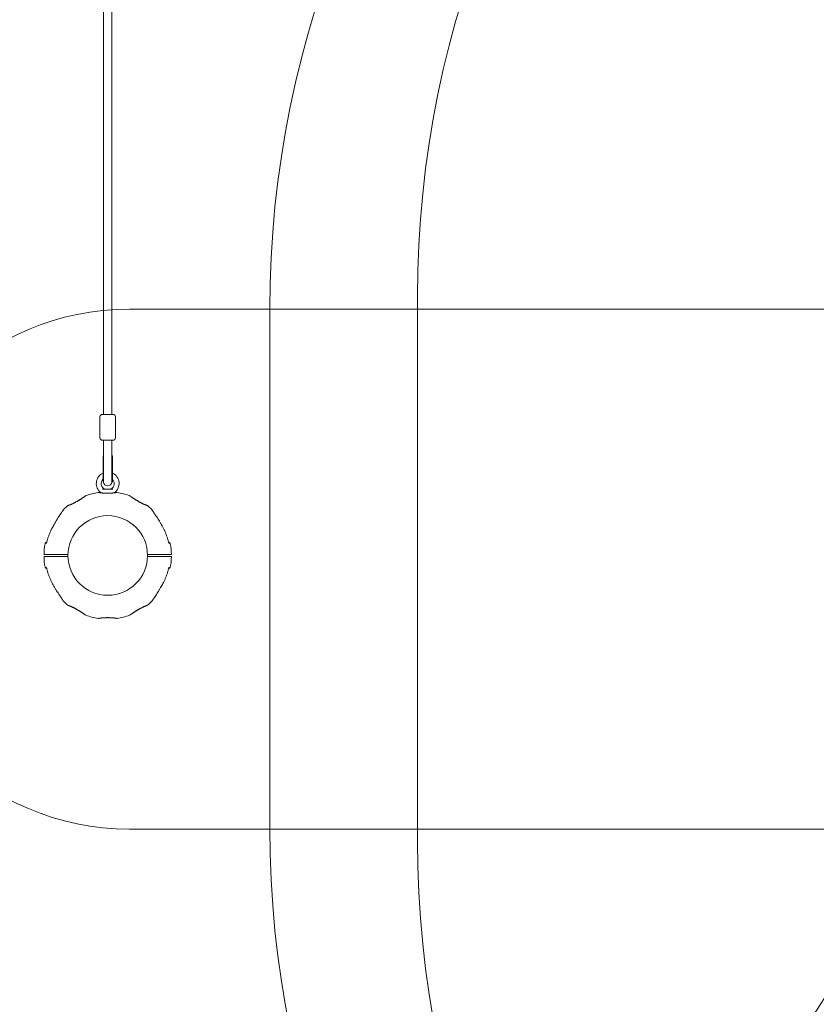
# Model space of a CAD drawing. Units: millimetres. Extents: x 13548 to 29442, y 8924 to 20651.
# Drawn here: x 15169 to 16706, y 10823 to 12723 of the extents above; entities that cross this region are included whole.
import ezdxf

# ---------------------------------------------------------------- set-up
doc = ezdxf.new("R2010")
doc.units = ezdxf.units.MM
doc.header["$LTSCALE"] = 100
doc.layers.add('Fall Zone', color=5, linetype='Continuous', lineweight=20, true_color=0x0000ff)
doc.layers.add('Visible (ISO)', color=7, linetype='Continuous', lineweight=18)

msp = doc.modelspace()

# ---------------------------------------------------------------- linework, layer by layer
at = {"layer": 'Fall Zone'}
for p, q in [((15936.4, 11138.6), (15936.4, 12188.6)), ((15651.4, 11163.6), (15651.4, 12163.6))]:
    msp.add_line(p, q, dxfattribs=at)
at = {"layer": 'Fall Zone', "color": 7}
for p, q in [((16571.4, 12164.6), (15380.9, 12164.6)), ((21833.1, 12164.6), (16571.4, 12164.6)), ((16571.4, 11161.4), (15380.9, 11161.4)), ((21833.1, 11161.4), (16571.4, 11161.4))]:
    msp.add_line(p, q, dxfattribs=at)
at = {"layer": 'Fall Zone'}
for centre, start, end in [((17876.4, 12188.6), 90, 180), ((17591.4, 12163.6), 90, 180), ((17591.4, 11163.6), 180, 270), ((17876.4, 11138.6), 180, 270)]:
    msp.add_arc(centre, 1940, start, end, dxfattribs=at)
at = {"layer": 'Fall Zone', "color": 7}
for centre, radius, start in [((15380.9, 11663), 501.6, 90), ((16098.2, 11473.6), 2550, 180), ((16098.2, 11473.6), 2400, 180)]:
    msp.add_arc(centre, radius, start, 270, dxfattribs=at)
at = {"layer": 'Fall Zone', "color": 30, "true_color": 0xff8000}
msp.add_arc((15338.7, 11689.3), 1625, 180, 0, dxfattribs=at)
at = {"layer": 'Visible (ISO)'}
for p, q in [((15330.7, 11961.5), (15330.7, 14416.5)), ((15346.7, 11961.5), (15346.7, 14416.5)), ((15323.7, 11956.5), (15323.7, 11916.5)), ((15328.7, 11961.5), (15348.7, 11961.5)), ((15353.7, 11956.5), (15353.7, 11916.5)), ((15348.7, 11911.5), (15328.7, 11911.5)), ((15330.7, 11911.5), (15330.7, 11910.5)), ((15346.7, 11911.5), (15346.7, 11910.5)), ((15330.7, 11910.5), (15330.7, 11878.4)), ((15346.7, 11878.4), (15346.7, 11910.5)), ((15329.7, 11881.5), (15329.7, 11830.5)), ((15330.7, 11881.5), (15329.7, 11881.5)), ((15330.7, 11878.4), (15330.7, 11830.5)), ((15347.7, 11881.5), (15346.7, 11881.5)), ((15346.7, 11878.4), (15346.7, 11830.5)), ((15347.7, 11881.5), (15347.7, 11830.5)), ((15328.6, 11817.2), (15348.8, 11817.2)), ((15330.7, 11830.5), (15329.7, 11830.5)), ((15347.7, 11830.5), (15346.7, 11830.5)), ((15278.7, 11793.2), (15278.7, 11793.2)), ((15220.9, 11714.1), (15218.7, 11714.1)), ((15218.7, 11714.1), (15218.7, 11712.7)), ((15219, 11712.7), (15218.7, 11712.7)), ((15220.2, 11712.7), (15219, 11712.7)), ((15458.7, 11714.1), (15456.5, 11714.1)), ((15458.4, 11712.7), (15457.2, 11712.7)), ((15458.7, 11712.7), (15458.4, 11712.7)), ((15458.7, 11714.1), (15458.7, 11712.7)), ((15216.1, 11691.2), (15221.6, 11691.2)), ((15221.6, 11687.5), (15216.1, 11687.5)), ((15221.6, 11691.2), (15228.9, 11691.2)), ((15228.9, 11687.5), (15221.6, 11687.5)), ((15228.9, 11691.2), (15261.9, 11691.2)), ((15261.9, 11687.5), (15228.9, 11687.5)), ((15415.5, 11691.2), (15448.5, 11691.2)), ((15448.5, 11687.5), (15415.5, 11687.5)), ((15448.5, 11691.2), (15455.8, 11691.2)), ((15455.8, 11687.5), (15448.5, 11687.5)), ((15455.8, 11691.2), (15461.3, 11691.2)), ((15461.3, 11687.5), (15455.8, 11687.5)), ((15219, 11666), (15218.7, 11666)), ((15218.7, 11666), (15218.7, 11664.6)), ((15220.9, 11664.6), (15218.7, 11664.6)), ((15219, 11666), (15220.2, 11666)), ((15458.7, 11664.6), (15456.5, 11664.6)), ((15457.2, 11666), (15458.4, 11666)), ((15458.7, 11666), (15458.4, 11666)), ((15458.7, 11666), (15458.7, 11664.6)), ((15398.7, 11585.4), (15398.7, 11585.4))]:
    msp.add_line(p, q, dxfattribs=at)
msp.add_circle((15338.7, 11689.3), 76.8, dxfattribs=at)
for centre, radius, start, end in [((15328.7, 11956.5), 5, 90, 180), ((15348.7, 11956.5), 5, 0, 90), ((15328.7, 11916.5), 5, 180, 270), ((15348.7, 11916.5), 5, 270, 0), ((15338.7, 11828.2), 22, 114.1477, 234.8242), ((15338.7, 11828.2), 12.5, 136.0545, 240.4082), ((15338.7, 11828.2), 12.5, 299.5918, 43.9455), ((15338.7, 11828.2), 22, 305.1758, 65.8523), ((15338.7, 11830.5), 8, 176.4167, 180), ((15338.7, 11831.5), 8, 183.5833, 356.4167), ((15333, 11818.2), 1, 240.4082, 270), ((15344.4, 11818.2), 1, 270, 299.5918), ((15338.7, 11830.5), 8, 0, 3.5833), ((15338.7, 11689.3), 122.9, 98.573, 110.0415), ((15320.5, 11810.3), 0.5, 81.257, 98.573), ((15325.4, 11809.4), 1, 43.0613, 54.8242), ((15351.9, 11809.4), 1, 125.1758, 136.9387), ((15356.9, 11810.3), 0.5, 81.427, 98.743), ((15338.7, 11689.3), 122.9, 69.9585, 81.427), ((15254.8, 11777.7), 1, 133.5288, 144.7091), ((15338.7, 11689.3), 122.9, 128.573, 133.5288), ((15262.4, 11785), 0.5, 111.257, 128.573), ((15415, 11785), 0.5, 51.427, 68.743), ((15338.7, 11689.3), 122.9, 46.4712, 51.427), ((15422.6, 11777.7), 1, 35.2909, 46.4712), ((15338.7, 11689.3), 122.9, 169.4308, 179.0423), ((15218.9, 11711.7), 1, 90, 169.4308), ((15458.5, 11711.7), 1, 10.5692, 90), ((15338.7, 11689.3), 122.9, 0.9577, 10.5692), ((15216.1, 11691.4), 0.2, 179.0423, 270), ((15216.1, 11687.3), 0.2, 90, 180.9577), ((15338.7, 11689.3), 122.9, 180.9577, 190.5692), ((15338.7, 11689.3), 122.9, 349.4308, 359.0423), ((15461.3, 11691.4), 0.2, 270, 0.9577), ((15461.3, 11687.3), 0.2, 359.0423, 90), ((15218.9, 11667), 1, 190.5692, 270), ((15458.5, 11667), 1, 270, 349.4308), ((15254.8, 11601), 1, 215.2909, 226.4712), ((15338.7, 11689.3), 122.9, 226.4712, 231.427), ((15262.4, 11593.7), 0.5, 231.427, 248.743), ((15415, 11593.7), 0.5, 291.257, 308.573), ((15338.7, 11689.3), 122.8, 308.573, 313.5288), ((15422.6, 11601), 1, 313.5288, 324.7091), ((15338.7, 11689.3), 122.9, 249.9585, 261.427), ((15338.7, 11689.3), 122.9, 278.573, 290.0415), ((15320.5, 11568.3), 0.5, 261.427, 278.743), ((15356.9, 11568.3), 0.5, 261.257, 278.573)]:
    msp.add_arc(centre, radius, start, end, dxfattribs=at)
for centre, major_axis, ratio, start_param, end_param in [((15277.8, 11732.8), (24.4, 57.6), 0.732588, 0.675475, 0.683206), ((15278.4, 11732), (-24, -58.6), 0.738192, 3.810388, 3.817991), ((15399, 11732.1), (-24.1, 58.5), 0.737698, 5.605778, 5.613391), ((15399.6, 11732.8), (24.4, -57.6), 0.732522, 2.458259, 2.465988), ((15277.8, 11645.8), (-24.4, 57.6), 0.732522, 2.458259, 2.465988), ((15278.4, 11646.5), (24.1, -58.5), 0.737698, 5.605778, 5.613391), ((15399.6, 11645.8), (-24.4, -57.6), 0.732588, 0.675475, 0.683206), ((15399, 11646.6), (24, 58.6), 0.738192, 3.810388, 3.817991)]:
    msp.add_ellipse(centre, major_axis=major_axis, ratio=ratio, start_param=start_param, end_param=end_param, dxfattribs=at)
for points, knots in [([(15296.6, 11804.7), (15296.5, 11804.7), (15296.5, 11804.7), (15296.5, 11804.7), (15296.5, 11804.7), (15296.5, 11804.7), (15296.5, 11804.7), (15296.5, 11804.7), (15296.5, 11804.7), (15296.5, 11804.7), (15296.5, 11804.7), (15296.5, 11804.7), (15296.5, 11804.7), (15296.5, 11804.7), (15296.5, 11804.7), (15296.5, 11804.7), (15296.5, 11804.7), (15296.5, 11804.7), (15296.5, 11804.7), (15296.5, 11804.7), (15296.4, 11804.6), (15296.3, 11804.5), (15296.2, 11804.5), (15296.1, 11804.4), (15296, 11804.3), (15295.8, 11804.2), (15295.7, 11804.1), (15295.4, 11803.9), (15295.2, 11803.8), (15294.9, 11803.5), (15294.7, 11803.4), (15294.3, 11803.1), (15294.1, 11803), (15293.6, 11802.6), (15293.4, 11802.5), (15292.8, 11802.1), (15292.6, 11801.9), (15292, 11801.5), (15291.6, 11801.3), (15291, 11800.8), (15290.6, 11800.6), (15289.9, 11800.1), (15289.5, 11799.8), (15288.7, 11799.3), (15288.3, 11799), (15287.5, 11798.5), (15287.1, 11798.2), (15286.2, 11797.6), (15285.7, 11797.3), (15284.8, 11796.8), (15284.3, 11796.5), (15283.4, 11795.9), (15282.9, 11795.6), (15281.9, 11795), (15281.5, 11794.7), (15280.5, 11794.2), (15280, 11793.9), (15279.1, 11793.4), (15278.6, 11793.1), (15277.7, 11792.6), (15277.2, 11792.3), (15276.3, 11791.9), (15275.9, 11791.6), (15275, 11791.2), (15274.6, 11790.9), (15273.5, 11790.4), (15272.8, 11790.1), (15271.6, 11789.5), (15271, 11789.2), (15270.4, 11788.9)], [-4.089891, -4.089891, -4.089891, -4.089891, -4.089841, -4.089841, -4.089721, -4.089721, -4.089534, -4.089534, -4.089311, -4.089311, -4.089106, -4.089106, -4.08883, -4.08883, -4.088331, -4.088331, -4.086974, -4.086974, -4.078561, -4.078561, -3.874067, -3.874067, -3.746186, -3.746186, -3.613769, -3.613769, -3.477989, -3.477989, -3.339723, -3.339723, -3.19949, -3.19949, -3.055531, -3.055531, -2.905716, -2.905716, -2.751339, -2.751339, -2.593207, -2.593207, -2.431958, -2.431958, -2.267376, -2.267376, -2.098359, -2.098359, -1.927237, -1.927237, -1.75522, -1.75522, -1.58304, -1.58304, -1.412558, -1.412558, -1.244347, -1.244347, -1.080054, -1.080054, -0.918892, -0.918892, -0.761499, -0.761499, -0.606509, -0.606509, -0.455578, -0.455578, -0.227789, -0.227789, 0, 0, 0, 0]), ([(15356.9, 11810.8), (15356.9, 11810.8), (15356.8, 11810.8), (15356.8, 11810.8), (15356.7, 11810.8), (15356.6, 11810.7), (15356.5, 11810.7), (15356.2, 11810.7), (15356.1, 11810.7), (15355.8, 11810.6), (15355.6, 11810.6), (15355.3, 11810.5), (15355.1, 11810.5), (15354.6, 11810.5), (15354.4, 11810.4), (15353.9, 11810.4), (15353.6, 11810.3), (15353, 11810.3), (15352.7, 11810.2), (15352.1, 11810.1), (15351.8, 11810.1), (15351.1, 11810), (15350.7, 11810), (15350, 11809.9), (15349.6, 11809.9), (15348.8, 11809.8), (15348.4, 11809.8), (15347.6, 11809.7), (15347.1, 11809.7), (15346.3, 11809.6), (15345.8, 11809.6), (15344.9, 11809.5), (15344.5, 11809.5), (15343.5, 11809.4), (15343.1, 11809.4), (15342.1, 11809.4), (15341.7, 11809.4), (15340.7, 11809.4), (15340.2, 11809.4), (15339.3, 11809.3), (15338.8, 11809.3), (15337.8, 11809.3), (15337.4, 11809.4), (15336.4, 11809.4), (15335.9, 11809.4), (15335, 11809.4), (15334.5, 11809.4), (15333.6, 11809.5), (15333.1, 11809.5), (15332.2, 11809.5), (15331.8, 11809.6), (15330.9, 11809.6), (15330.5, 11809.6), (15329.6, 11809.7), (15329.2, 11809.7), (15328.4, 11809.8), (15328, 11809.9), (15327.2, 11809.9), (15326.8, 11810), (15326.1, 11810), (15325.8, 11810.1), (15325.1, 11810.2), (15324.8, 11810.2), (15324.2, 11810.3), (15323.9, 11810.3), (15323.4, 11810.4), (15323.1, 11810.4), (15322.6, 11810.5), (15322.4, 11810.5), (15322, 11810.6), (15321.8, 11810.6), (15321.5, 11810.6), (15321.3, 11810.7), (15321, 11810.7), (15320.8, 11810.7), (15320.6, 11810.8), (15320.5, 11810.8), (15320.5, 11810.8)], [-5.594893, -5.594893, -5.594893, -5.594893, -5.455709, -5.455709, -5.31596, -5.31596, -5.176011, -5.176011, -5.035736, -5.035736, -4.895041, -4.895041, -4.75387, -4.75387, -4.612202, -4.612202, -4.470043, -4.470043, -4.327439, -4.327439, -4.184484, -4.184484, -4.041309, -4.041309, -3.89805, -3.89805, -3.754843, -3.754843, -3.611813, -3.611813, -3.469069, -3.469069, -3.326674, -3.326674, -3.18464, -3.18464, -3.042929, -3.042929, -2.90147, -2.90147, -2.760168, -2.760168, -2.618901, -2.618901, -2.477539, -2.477539, -2.335959, -2.335959, -2.194078, -2.194078, -2.051853, -2.051853, -1.909277, -1.909277, -1.766382, -1.766382, -1.623245, -1.623245, -1.479989, -1.479989, -1.336758, -1.336758, -1.193691, -1.193691, -1.05091, -1.05091, -0.90852, -0.90852, -0.766604, -0.766604, -0.625202, -0.625202, -0.4843, -0.4843, -0.24215, -0.24215, 0, 0, 0, 0]), ([(15407, 11788.9), (15406.6, 11789.1), (15406.2, 11789.3), (15405.5, 11789.6), (15405.1, 11789.8), (15404.3, 11790.2), (15403.9, 11790.4), (15403.1, 11790.8), (15402.6, 11791), (15401.8, 11791.5), (15401.4, 11791.7), (15400.5, 11792.2), (15400, 11792.4), (15399.1, 11792.9), (15398.7, 11793.2), (15397.7, 11793.7), (15397.3, 11794), (15396.3, 11794.5), (15395.9, 11794.8), (15394.9, 11795.3), (15394.5, 11795.6), (15393.5, 11796.2), (15393.1, 11796.5), (15392.1, 11797.1), (15391.7, 11797.4), (15390.8, 11797.9), (15390.3, 11798.2), (15389.5, 11798.8), (15389, 11799.1), (15388.2, 11799.6), (15387.8, 11799.9), (15387.1, 11800.4), (15386.7, 11800.6), (15386, 11801.1), (15385.7, 11801.3), (15385, 11801.8), (15384.7, 11802), (15384.2, 11802.4), (15383.9, 11802.5), (15383.4, 11802.9), (15383.2, 11803), (15382.8, 11803.3), (15382.6, 11803.5), (15382.2, 11803.7), (15382.1, 11803.8), (15381.8, 11804), (15381.7, 11804.1), (15381.3, 11804.4), (15381.2, 11804.5), (15381, 11804.6), (15381, 11804.6), (15380.9, 11804.6), (15380.9, 11804.6), (15380.9, 11804.7), (15380.9, 11804.7), (15380.9, 11804.7), (15380.9, 11804.7), (15380.9, 11804.7), (15380.9, 11804.7), (15380.9, 11804.7), (15380.9, 11804.7), (15380.9, 11804.7), (15380.9, 11804.7), (15380.9, 11804.7), (15380.9, 11804.7), (15380.9, 11804.7), (15380.9, 11804.7), (15380.9, 11804.7), (15380.9, 11804.7), (15380.9, 11804.7), (15380.9, 11804.7), (15380.9, 11804.7), (15380.9, 11804.7), (15380.9, 11804.7), (15381, 11804.7), (15380.8, 11804.7)], [-7.201494, -7.201494, -7.201494, -7.201494, -7.055839, -7.055839, -6.91138, -6.91138, -6.768403, -6.768403, -6.621506, -6.621506, -6.471074, -6.471074, -6.316881, -6.316881, -6.1593, -6.1593, -5.998155, -5.998155, -5.834277, -5.834277, -5.666918, -5.666918, -5.49732, -5.49732, -5.325804, -5.325804, -5.153854, -5.153854, -4.982504, -4.982504, -4.812467, -4.812467, -4.64644, -4.64644, -4.484247, -4.484247, -4.32494, -4.32494, -4.169313, -4.169313, -4.018725, -4.018725, -3.873964, -3.873964, -3.733246, -3.733246, -3.594193, -3.594193, -3.35003, -3.35003, -3.227949, -3.227949, -3.166908, -3.166908, -3.136388, -3.136388, -3.121127, -3.121127, -3.113497, -3.113497, -3.109682, -3.109682, -3.107775, -3.107775, -3.106821, -3.106821, -3.106625, -3.106625, -3.106363, -3.106363, -3.106163, -3.106163, -3.106036, -3.106036, -3.105867, -3.105867, -3.105867, -3.105867]), ([(15254, 11778.2), (15254, 11778.2), (15253.9, 11778.2), (15253.8, 11778), (15253.7, 11777.9), (15253.5, 11777.6), (15253.4, 11777.4), (15253, 11776.8), (15252.8, 11776.5), (15252.2, 11775.8), (15251.9, 11775.3), (15251.2, 11774.2), (15250.7, 11773.6), (15249.7, 11772), (15249, 11771.1), (15247.6, 11769), (15246.8, 11767.7), (15245, 11765.1), (15244.1, 11763.7), (15242.4, 11760.9), (15241.5, 11759.5), (15239.7, 11756.6), (15238.8, 11755.1), (15237, 11752.1), (15236.1, 11750.6), (15234.6, 11747.9), (15233.9, 11746.6), (15232.5, 11744.1), (15231.9, 11742.9), (15231.2, 11741.6)], [5.189759, 5.189759, 5.189759, 5.189759, 5.373573, 5.373573, 5.561367, 5.561367, 5.762575, 5.762575, 5.987489, 5.987489, 6.248888, 6.248888, 6.563782, 6.563782, 6.955107, 6.955107, 7.453382, 7.453382, 7.972347, 7.972347, 8.491312, 8.491312, 9.010277, 9.010277, 9.529242, 9.529242, 9.954325, 9.954325, 10.379408, 10.379408, 10.379408, 10.379408]), ([(15270, 11788.8), (15269.6, 11788.5), (15269.1, 11788.3), (15268.3, 11787.9), (15267.8, 11787.8), (15267, 11787.4), (15266.6, 11787.2), (15265.9, 11786.9), (15265.6, 11786.8), (15264.9, 11786.5), (15264.6, 11786.4), (15264.1, 11786.2), (15263.8, 11786.1), (15263.4, 11785.9), (15263.2, 11785.8), (15262.8, 11785.7), (15262.7, 11785.6), (15262.5, 11785.5), (15262.4, 11785.5), (15262.3, 11785.4), (15262.2, 11785.4), (15262.2, 11785.4)], [0, 0, 0, 0, 0.182808, 0.182808, 0.365617, 0.365617, 0.548425, 0.548425, 0.731233, 0.731233, 0.914041, 0.914041, 1.09685, 1.09685, 1.279658, 1.279658, 1.462466, 1.462466, 1.645274, 1.645274, 1.828083, 1.828083, 1.828083, 1.828083]), ([(15270.4, 11789), (15271, 11789.2), (15271.5, 11789.4), (15272.5, 11789.9), (15273, 11790.2), (15273.5, 11790.4)], [0, 0, 0, 0, 0.1973534, 0.1973534, 0.3836899, 0.3836899, 0.3836899, 0.3836899]), ([(15278.7, 11793.2), (15279.2, 11793.4), (15279.6, 11793.7), (15280.5, 11794.2), (15281, 11794.5), (15281.9, 11795), (15282.3, 11795.2), (15283.2, 11795.8), (15283.6, 11796), (15284.1, 11796.3), (15284.2, 11796.4), (15284.2, 11796.4)], [-7.1972457, -7.1972457, -7.1972457, -7.1972457, -7.0418803, -7.0418803, -6.8865148, -6.8865148, -6.7311494, -6.7311494, -6.575784, -6.575784, -6.551775, -6.551775, -6.551775, -6.551775]), ([(15393.2, 11796.4), (15393.4, 11796.3), (15393.7, 11796.1), (15394.7, 11795.5), (15395.5, 11795), (15397.1, 11794.1), (15397.9, 11793.6), (15398.7, 11793.2)], [-0.6450917, -0.6450917, -0.6450917, -0.6450917, -0.5562012, -0.5562012, -0.2781006, -0.2781006, -0.0002584, -0.0002584, -0.0002584, -0.0002584]), ([(15403.8, 11790.4), (15404.4, 11790.2), (15404.9, 11789.9), (15405.9, 11789.4), (15406.4, 11789.2), (15407, 11789)], [0.5986386, 0.5986386, 0.5986386, 0.5986386, 0.7894138, 0.7894138, 0.9867672, 0.9867672, 0.9867672, 0.9867672]), ([(15415.2, 11785.4), (15415.2, 11785.4), (15415.1, 11785.4), (15415, 11785.5), (15414.9, 11785.5), (15414.7, 11785.6), (15414.6, 11785.7), (15414.2, 11785.8), (15414, 11785.9), (15413.6, 11786.1), (15413.3, 11786.2), (15412.8, 11786.4), (15412.5, 11786.5), (15411.8, 11786.8), (15411.5, 11786.9), (15410.8, 11787.2), (15410.4, 11787.4), (15409.6, 11787.8), (15409.1, 11787.9), (15408.3, 11788.3), (15407.8, 11788.5), (15407.4, 11788.8)], [1.832137, 1.832137, 1.832137, 1.832137, 2.014948, 2.014948, 2.197759, 2.197759, 2.380571, 2.380571, 2.563382, 2.563382, 2.746193, 2.746193, 2.929004, 2.929004, 3.111815, 3.111815, 3.294626, 3.294626, 3.477437, 3.477437, 3.660248, 3.660248, 3.660248, 3.660248]), ([(15446.2, 11741.6), (15445.4, 11743.2), (15444.6, 11744.7), (15442.9, 11747.7), (15442.1, 11749.2), (15440.3, 11752.2), (15439.4, 11753.7), (15437.7, 11756.7), (15436.8, 11758.2), (15435, 11761), (15434.1, 11762.5), (15432.3, 11765.2), (15431.4, 11766.6), (15430.1, 11768.6), (15429.7, 11769.2), (15428.8, 11770.4), (15428.4, 11771.1), (15427.7, 11772.1), (15427.3, 11772.6), (15426.4, 11773.9), (15425.9, 11774.7), (15425.1, 11775.9), (15424.8, 11776.4), (15424.2, 11777.1), (15424, 11777.4), (15423.7, 11777.8), (15423.6, 11778), (15423.5, 11778.2), (15423.4, 11778.2), (15423.4, 11778.2)], [0, 0, 0, 0, 0.518976, 0.518976, 1.037952, 1.037952, 1.556928, 1.556928, 2.075903, 2.075903, 2.594879, 2.594879, 3.113855, 3.113855, 3.373343, 3.373343, 3.629833, 3.629833, 3.850302, 3.850302, 4.232726, 4.232726, 4.525466, 4.525466, 4.764039, 4.764039, 4.970723, 4.970723, 5.189759, 5.189759, 5.189759, 5.189759]), ([(15231.2, 11741.6), (15230.3, 11739.9), (15229.5, 11738.2), (15227.9, 11734.8), (15227.2, 11733.1), (15225.7, 11729.5), (15225.1, 11727.8), (15223.8, 11724.2), (15223.2, 11722.4), (15222.1, 11718.8), (15221.6, 11716.9), (15221.2, 11715.1)], [0, 0, 0, 0, 0.565473, 0.565473, 1.130947, 1.130947, 1.69642, 1.69642, 2.261893, 2.261893, 2.827367, 2.827367, 2.827367, 2.827367]), ([(15456.2, 11715.1), (15455.7, 11716.9), (15455.3, 11718.8), (15454.2, 11722.4), (15453.6, 11724.2), (15452.3, 11727.8), (15451.7, 11729.5), (15450.2, 11733.1), (15449.5, 11734.8), (15447.9, 11738.2), (15447.1, 11739.9), (15446.2, 11741.6)], [0, 0, 0, 0, 0.565473, 0.565473, 1.130947, 1.130947, 1.69642, 1.69642, 2.261893, 2.261893, 2.827367, 2.827367, 2.827367, 2.827367]), ([(15220.1, 11712.5), (15220.1, 11712.5), (15220.1, 11712.5), (15220.2, 11712.5), (15220.2, 11712.6), (15220.2, 11712.7), (15220.3, 11712.7), (15220.4, 11713), (15220.5, 11713.2), (15220.7, 11713.6), (15220.8, 11713.9), (15221, 11714.5), (15221.1, 11714.8), (15221.2, 11715.1)], [0.1019738, 0.1019738, 0.1019738, 0.1019738, 0.1104114, 0.1104114, 0.1619418, 0.1619418, 0.2340136, 0.2340136, 0.3287988, 0.3287988, 0.4375869, 0.4375869, 0.5439406, 0.5439406, 0.5439406, 0.5439406]), ([(15220.9, 11714.1), (15220.9, 11714.1), (15220.9, 11714.1), (15221, 11714.5), (15221.1, 11714.8), (15221.2, 11715.1)], [0.4230387, 0.4230387, 0.4230387, 0.4230387, 0.4375856, 0.4375856, 0.5439401, 0.5439401, 0.5439401, 0.5439401]), ([(15457.3, 11712.5), (15457.3, 11712.5), (15457.3, 11712.5), (15457.2, 11712.5), (15457.2, 11712.6), (15457.1, 11712.7), (15457.1, 11712.7), (15457, 11713), (15456.9, 11713.2), (15456.7, 11713.6), (15456.6, 11713.9), (15456.4, 11714.5), (15456.3, 11714.8), (15456.2, 11715.1)], [0.101974, 0.101974, 0.101974, 0.101974, 0.1104116, 0.1104116, 0.1619421, 0.1619421, 0.2340137, 0.2340137, 0.3287976, 0.3287976, 0.4375856, 0.4375856, 0.5439401, 0.5439401, 0.5439401, 0.5439401]), ([(15456.5, 11714.1), (15456.5, 11714.1), (15456.5, 11714.1), (15456.4, 11714.3), (15456.4, 11714.3), (15456.4, 11714.4)], [0.42303942, 0.42303942, 0.42303942, 0.42303942, 0.43758689, 0.43758689, 0.46569923, 0.46569923, 0.46569923, 0.46569923]), ([(15220.1, 11666.1), (15220.1, 11666.1), (15220.1, 11666.1), (15220.2, 11666.1), (15220.2, 11666.1), (15220.2, 11666), (15220.3, 11665.9), (15220.4, 11665.6), (15220.5, 11665.4), (15220.7, 11665), (15220.8, 11664.7), (15221, 11664.2), (15221.1, 11663.8), (15221.2, 11663.5)], [0.101974, 0.101974, 0.101974, 0.101974, 0.1104116, 0.1104116, 0.1619421, 0.1619421, 0.2340137, 0.2340137, 0.3287976, 0.3287976, 0.4375856, 0.4375856, 0.5439401, 0.5439401, 0.5439401, 0.5439401]), ([(15220.9, 11664.6), (15220.9, 11664.5), (15220.9, 11664.5), (15221, 11664.2), (15221.1, 11663.8), (15221.2, 11663.5)], [0.4230394, 0.4230394, 0.4230394, 0.4230394, 0.4375869, 0.4375869, 0.5439406, 0.5439406, 0.5439406, 0.5439406]), ([(15457.3, 11666.1), (15457.3, 11666.1), (15457.3, 11666.1), (15457.2, 11666.1), (15457.2, 11666.1), (15457.1, 11666), (15457.1, 11665.9), (15457, 11665.6), (15456.9, 11665.4), (15456.7, 11665), (15456.6, 11664.7), (15456.4, 11664.2), (15456.3, 11663.8), (15456.2, 11663.5)], [0.1019738, 0.1019738, 0.1019738, 0.1019738, 0.1104114, 0.1104114, 0.1619418, 0.1619418, 0.2340136, 0.2340136, 0.3287988, 0.3287988, 0.4375869, 0.4375869, 0.5439406, 0.5439406, 0.5439406, 0.5439406]), ([(15456.5, 11664.6), (15456.5, 11664.5), (15456.5, 11664.5), (15456.4, 11664.2), (15456.3, 11663.8), (15456.2, 11663.5)], [0.4230387, 0.4230387, 0.4230387, 0.4230387, 0.4375856, 0.4375856, 0.5439401, 0.5439401, 0.5439401, 0.5439401]), ([(15221.2, 11663.5), (15221.6, 11661.7), (15222.1, 11659.9), (15223.2, 11656.2), (15223.8, 11654.4), (15225.1, 11650.8), (15225.7, 11649.1), (15227.2, 11645.6), (15227.9, 11643.8), (15229.5, 11640.4), (15230.3, 11638.7), (15231.2, 11637)], [0, 0, 0, 0, 0.565473, 0.565473, 1.130947, 1.130947, 1.69642, 1.69642, 2.261893, 2.261893, 2.827367, 2.827367, 2.827367, 2.827367]), ([(15446.2, 11637), (15447.1, 11638.7), (15447.9, 11640.4), (15449.5, 11643.8), (15450.2, 11645.6), (15451.7, 11649.1), (15452.3, 11650.8), (15453.6, 11654.4), (15454.2, 11656.2), (15455.3, 11659.9), (15455.7, 11661.7), (15456.2, 11663.5)], [0, 0, 0, 0, 0.565473, 0.565473, 1.130947, 1.130947, 1.69642, 1.69642, 2.261893, 2.261893, 2.827367, 2.827367, 2.827367, 2.827367]), ([(15231.2, 11637), (15232, 11635.5), (15232.8, 11633.9), (15234.5, 11630.9), (15235.3, 11629.4), (15237.1, 11626.4), (15238, 11624.9), (15239.7, 11621.9), (15240.6, 11620.5), (15242.4, 11617.6), (15243.3, 11616.2), (15245.1, 11613.4), (15246, 11612), (15247.3, 11610.1), (15247.7, 11609.4), (15248.6, 11608.2), (15249, 11607.6), (15249.7, 11606.5), (15250.1, 11606), (15251, 11604.7), (15251.5, 11603.9), (15252.3, 11602.7), (15252.6, 11602.3), (15253.2, 11601.5), (15253.4, 11601.2), (15253.7, 11600.8), (15253.8, 11600.7), (15253.9, 11600.4), (15254, 11600.4), (15254, 11600.4)], [0, 0, 0, 0, 0.518976, 0.518976, 1.037952, 1.037952, 1.556928, 1.556928, 2.075903, 2.075903, 2.594879, 2.594879, 3.113855, 3.113855, 3.373343, 3.373343, 3.629833, 3.629833, 3.850302, 3.850302, 4.232726, 4.232726, 4.525466, 4.525466, 4.764039, 4.764039, 4.970723, 4.970723, 5.189759, 5.189759, 5.189759, 5.189759]), ([(15423.4, 11600.4), (15423.4, 11600.4), (15423.5, 11600.4), (15423.6, 11600.6), (15423.7, 11600.7), (15423.9, 11601), (15424, 11601.2), (15424.4, 11601.8), (15424.6, 11602.1), (15425.2, 11602.9), (15425.5, 11603.3), (15426.2, 11604.4), (15426.7, 11605), (15427.7, 11606.6), (15428.4, 11607.5), (15429.8, 11609.6), (15430.6, 11610.9), (15432.4, 11613.5), (15433.2, 11614.9), (15435, 11617.7), (15435.9, 11619.1), (15437.7, 11622), (15438.6, 11623.5), (15440.4, 11626.5), (15441.3, 11628), (15442.8, 11630.7), (15443.5, 11632), (15444.9, 11634.5), (15445.5, 11635.7), (15446.2, 11637)], [5.189759, 5.189759, 5.189759, 5.189759, 5.373573, 5.373573, 5.561367, 5.561367, 5.762575, 5.762575, 5.987489, 5.987489, 6.248888, 6.248888, 6.563782, 6.563782, 6.955107, 6.955107, 7.453382, 7.453382, 7.972347, 7.972347, 8.491312, 8.491312, 9.010277, 9.010277, 9.529242, 9.529242, 9.954325, 9.954325, 10.379408, 10.379408, 10.379408, 10.379408]), ([(15262.2, 11593.2), (15262.2, 11593.2), (15262.3, 11593.2), (15262.4, 11593.1), (15262.5, 11593.1), (15262.7, 11593), (15262.8, 11592.9), (15263.2, 11592.8), (15263.4, 11592.7), (15263.8, 11592.6), (15264.1, 11592.5), (15264.6, 11592.2), (15264.9, 11592.1), (15265.6, 11591.8), (15265.9, 11591.7), (15266.6, 11591.4), (15267, 11591.2), (15267.8, 11590.9), (15268.3, 11590.7), (15269.1, 11590.3), (15269.6, 11590.1), (15270, 11589.8)], [1.832137, 1.832137, 1.832137, 1.832137, 2.014948, 2.014948, 2.197759, 2.197759, 2.380571, 2.380571, 2.563382, 2.563382, 2.746193, 2.746193, 2.929004, 2.929004, 3.111815, 3.111815, 3.294626, 3.294626, 3.477437, 3.477437, 3.660248, 3.660248, 3.660248, 3.660248]), ([(15273.6, 11588.2), (15273, 11588.4), (15272.5, 11588.7), (15271.5, 11589.2), (15271, 11589.4), (15270.4, 11589.7)], [0.5986386, 0.5986386, 0.5986386, 0.5986386, 0.7894138, 0.7894138, 0.9867672, 0.9867672, 0.9867672, 0.9867672]), ([(15270.4, 11589.7), (15270.8, 11589.5), (15271.2, 11589.3), (15271.9, 11589), (15272.3, 11588.8), (15273.1, 11588.4), (15273.5, 11588.2), (15274.3, 11587.8), (15274.8, 11587.6), (15275.6, 11587.1), (15276, 11586.9), (15276.9, 11586.4), (15277.4, 11586.2), (15278.3, 11585.7), (15278.7, 11585.4), (15279.7, 11584.9), (15280.1, 11584.6), (15281.1, 11584.1), (15281.5, 11583.8), (15282.5, 11583.3), (15282.9, 11583), (15283.9, 11582.4), (15284.3, 11582.1), (15285.3, 11581.5), (15285.7, 11581.3), (15286.6, 11580.7), (15287.1, 11580.4), (15287.9, 11579.8), (15288.4, 11579.6), (15289.2, 11579), (15289.6, 11578.8), (15290.3, 11578.2), (15290.7, 11578), (15291.4, 11577.5), (15291.7, 11577.3), (15292.4, 11576.9), (15292.7, 11576.6), (15293.2, 11576.3), (15293.5, 11576.1), (15294, 11575.7), (15294.2, 11575.6), (15294.6, 11575.3), (15294.8, 11575.1), (15295.2, 11574.9), (15295.3, 11574.8), (15295.6, 11574.6), (15295.7, 11574.5), (15296.1, 11574.3), (15296.2, 11574.1), (15296.4, 11574), (15296.4, 11574), (15296.5, 11574), (15296.5, 11574), (15296.5, 11574), (15296.5, 11574), (15296.5, 11574), (15296.5, 11574), (15296.5, 11574), (15296.5, 11574), (15296.5, 11574), (15296.5, 11574), (15296.5, 11574), (15296.5, 11574), (15296.5, 11574), (15296.5, 11573.9), (15296.5, 11573.9), (15296.5, 11573.9), (15296.5, 11573.9), (15296.5, 11573.9), (15296.5, 11573.9), (15296.5, 11573.9), (15296.5, 11573.9), (15296.5, 11573.9), (15296.5, 11573.9), (15296.4, 11574), (15296.6, 11573.9)], [-7.201494, -7.201494, -7.201494, -7.201494, -7.055839, -7.055839, -6.91138, -6.91138, -6.768403, -6.768403, -6.621506, -6.621506, -6.471074, -6.471074, -6.316881, -6.316881, -6.1593, -6.1593, -5.998155, -5.998155, -5.834277, -5.834277, -5.666918, -5.666918, -5.49732, -5.49732, -5.325804, -5.325804, -5.153854, -5.153854, -4.982504, -4.982504, -4.812467, -4.812467, -4.64644, -4.64644, -4.484247, -4.484247, -4.32494, -4.32494, -4.169313, -4.169313, -4.018725, -4.018725, -3.873964, -3.873964, -3.733246, -3.733246, -3.594193, -3.594193, -3.35003, -3.35003, -3.227949, -3.227949, -3.166908, -3.166908, -3.136388, -3.136388, -3.121127, -3.121127, -3.113497, -3.113497, -3.109682, -3.109682, -3.107775, -3.107775, -3.106821, -3.106821, -3.106625, -3.106625, -3.106363, -3.106363, -3.106163, -3.106163, -3.106036, -3.106036, -3.105867, -3.105867, -3.105867, -3.105867]), ([(15380.8, 11573.9), (15380.8, 11573.9), (15380.9, 11573.9), (15380.9, 11573.9), (15380.9, 11573.9), (15380.9, 11573.9), (15380.9, 11573.9), (15380.9, 11573.9), (15380.9, 11573.9), (15380.9, 11573.9), (15380.9, 11573.9), (15380.9, 11573.9), (15380.9, 11573.9), (15380.9, 11573.9), (15380.9, 11573.9), (15380.9, 11574), (15380.9, 11574), (15380.9, 11574), (15380.9, 11574), (15380.9, 11574), (15381, 11574), (15381.1, 11574.1), (15381.2, 11574.1), (15381.3, 11574.2), (15381.4, 11574.3), (15381.6, 11574.5), (15381.7, 11574.5), (15382, 11574.7), (15382.2, 11574.8), (15382.5, 11575.1), (15382.7, 11575.2), (15383.1, 11575.5), (15383.3, 11575.6), (15383.8, 11576), (15384, 11576.1), (15384.5, 11576.5), (15384.8, 11576.7), (15385.4, 11577.1), (15385.8, 11577.3), (15386.4, 11577.8), (15386.8, 11578), (15387.5, 11578.5), (15387.9, 11578.8), (15388.7, 11579.3), (15389.1, 11579.6), (15389.9, 11580.1), (15390.3, 11580.4), (15391.2, 11581), (15391.7, 11581.3), (15392.6, 11581.8), (15393.1, 11582.1), (15394, 11582.7), (15394.5, 11583), (15395.5, 11583.6), (15395.9, 11583.9), (15396.9, 11584.4), (15397.4, 11584.7), (15398.3, 11585.2), (15398.8, 11585.5), (15399.7, 11586), (15400.2, 11586.3), (15401.1, 11586.8), (15401.5, 11587), (15402.4, 11587.4), (15402.8, 11587.7), (15403.9, 11588.2), (15404.6, 11588.5), (15405.8, 11589.1), (15406.4, 11589.4), (15407, 11589.7)], [-4.089891, -4.089891, -4.089891, -4.089891, -4.089841, -4.089841, -4.089721, -4.089721, -4.089534, -4.089534, -4.089311, -4.089311, -4.089106, -4.089106, -4.08883, -4.08883, -4.088331, -4.088331, -4.086974, -4.086974, -4.078561, -4.078561, -3.874067, -3.874067, -3.746186, -3.746186, -3.613769, -3.613769, -3.477989, -3.477989, -3.339723, -3.339723, -3.19949, -3.19949, -3.055531, -3.055531, -2.905716, -2.905716, -2.751339, -2.751339, -2.593207, -2.593207, -2.431958, -2.431958, -2.267376, -2.267376, -2.098359, -2.098359, -1.927237, -1.927237, -1.75522, -1.75522, -1.58304, -1.58304, -1.412558, -1.412558, -1.244347, -1.244347, -1.080054, -1.080054, -0.918892, -0.918892, -0.761499, -0.761499, -0.606509, -0.606509, -0.455578, -0.455578, -0.227789, -0.227789, 0, 0, 0, 0]), ([(15407, 11589.7), (15406.4, 11589.4), (15405.9, 11589.2), (15404.9, 11588.7), (15404.4, 11588.4), (15403.9, 11588.2)], [0, 0, 0, 0, 0.1973534, 0.1973534, 0.3836899, 0.3836899, 0.3836899, 0.3836899]), ([(15407.4, 11589.8), (15407.8, 11590.1), (15408.3, 11590.3), (15409.1, 11590.7), (15409.6, 11590.9), (15410.4, 11591.2), (15410.8, 11591.4), (15411.5, 11591.7), (15411.8, 11591.8), (15412.5, 11592.1), (15412.8, 11592.2), (15413.3, 11592.5), (15413.6, 11592.6), (15414, 11592.7), (15414.2, 11592.8), (15414.6, 11592.9), (15414.7, 11593), (15414.9, 11593.1), (15415, 11593.1), (15415.1, 11593.2), (15415.2, 11593.2), (15415.2, 11593.2)], [0, 0, 0, 0, 0.182808, 0.182808, 0.365617, 0.365617, 0.548425, 0.548425, 0.731233, 0.731233, 0.914041, 0.914041, 1.09685, 1.09685, 1.279658, 1.279658, 1.462466, 1.462466, 1.645274, 1.645274, 1.828083, 1.828083, 1.828083, 1.828083]), ([(15284.2, 11582.2), (15284, 11582.3), (15283.7, 11582.5), (15282.7, 11583.1), (15281.9, 11583.6), (15280.3, 11584.5), (15279.5, 11585), (15278.7, 11585.4)], [-0.6450917, -0.6450917, -0.6450917, -0.6450917, -0.5562012, -0.5562012, -0.2781006, -0.2781006, -0.0002584, -0.0002584, -0.0002584, -0.0002584]), ([(15320.5, 11567.8), (15320.5, 11567.8), (15320.6, 11567.8), (15320.6, 11567.8), (15320.7, 11567.9), (15320.8, 11567.9), (15320.9, 11567.9), (15321.2, 11567.9), (15321.3, 11567.9), (15321.6, 11568), (15321.7, 11568), (15322.1, 11568.1), (15322.3, 11568.1), (15322.8, 11568.2), (15323, 11568.2), (15323.5, 11568.3), (15323.8, 11568.3), (15324.3, 11568.4), (15324.7, 11568.4), (15325.3, 11568.5), (15325.6, 11568.5), (15326.3, 11568.6), (15326.7, 11568.6), (15327.4, 11568.7), (15327.8, 11568.7), (15328.6, 11568.8), (15329, 11568.8), (15329.8, 11568.9), (15330.3, 11569), (15331.1, 11569), (15331.6, 11569), (15332.5, 11569.1), (15332.9, 11569.1), (15333.9, 11569.2), (15334.3, 11569.2), (15335.3, 11569.2), (15335.7, 11569.2), (15336.7, 11569.3), (15337.2, 11569.3), (15338.1, 11569.3), (15338.6, 11569.3), (15339.6, 11569.3), (15340, 11569.3), (15341, 11569.2), (15341.5, 11569.2), (15342.4, 11569.2), (15342.9, 11569.2), (15343.8, 11569.2), (15344.3, 11569.1), (15345.2, 11569.1), (15345.6, 11569.1), (15346.5, 11569), (15346.9, 11569), (15347.8, 11568.9), (15348.2, 11568.9), (15349, 11568.8), (15349.4, 11568.8), (15350.2, 11568.7), (15350.6, 11568.6), (15351.3, 11568.6), (15351.6, 11568.5), (15352.3, 11568.5), (15352.6, 11568.4), (15353.2, 11568.3), (15353.5, 11568.3), (15354, 11568.2), (15354.3, 11568.2), (15354.8, 11568.1), (15355, 11568.1), (15355.4, 11568), (15355.6, 11568), (15355.9, 11568), (15356.1, 11568), (15356.4, 11567.9), (15356.6, 11567.9), (15356.8, 11567.8), (15356.9, 11567.8), (15356.9, 11567.8)], [-5.594893, -5.594893, -5.594893, -5.594893, -5.455709, -5.455709, -5.31596, -5.31596, -5.176011, -5.176011, -5.035736, -5.035736, -4.895041, -4.895041, -4.75387, -4.75387, -4.612202, -4.612202, -4.470043, -4.470043, -4.327439, -4.327439, -4.184484, -4.184484, -4.041309, -4.041309, -3.89805, -3.89805, -3.754843, -3.754843, -3.611813, -3.611813, -3.469069, -3.469069, -3.326674, -3.326674, -3.18464, -3.18464, -3.042929, -3.042929, -2.90147, -2.90147, -2.760168, -2.760168, -2.618901, -2.618901, -2.477539, -2.477539, -2.335959, -2.335959, -2.194078, -2.194078, -2.051853, -2.051853, -1.909277, -1.909277, -1.766382, -1.766382, -1.623245, -1.623245, -1.479989, -1.479989, -1.336758, -1.336758, -1.193691, -1.193691, -1.05091, -1.05091, -0.90852, -0.90852, -0.766604, -0.766604, -0.625202, -0.625202, -0.4843, -0.4843, -0.24215, -0.24215, 0, 0, 0, 0]), ([(15398.7, 11585.4), (15398.2, 11585.2), (15397.8, 11584.9), (15396.9, 11584.4), (15396.4, 11584.2), (15395.5, 11583.6), (15395.1, 11583.4), (15394.2, 11582.8), (15393.8, 11582.6), (15393.3, 11582.3), (15393.2, 11582.2), (15393.2, 11582.2)], [-7.1972457, -7.1972457, -7.1972457, -7.1972457, -7.0418803, -7.0418803, -6.8865148, -6.8865148, -6.7311494, -6.7311494, -6.575784, -6.575784, -6.551775, -6.551775, -6.551775, -6.551775])]:
    msp.add_open_spline(points, degree=3, knots=knots, dxfattribs=at)
for points in [[(15270, 11788.8), (15270.1, 11788.8), (15270.1, 11788.8), (15270.1, 11788.8)], [(15407.3, 11788.8), (15407.3, 11788.8), (15407.3, 11788.8), (15407.4, 11788.8)], [(15270.1, 11589.8), (15270.1, 11589.8), (15270.1, 11589.8), (15270, 11589.8)], [(15407.4, 11589.8), (15407.3, 11589.8), (15407.3, 11589.8), (15407.3, 11589.8)]]:
    msp.add_open_spline(points, degree=3, dxfattribs=at)

doc.saveas('drawing.dxf')
